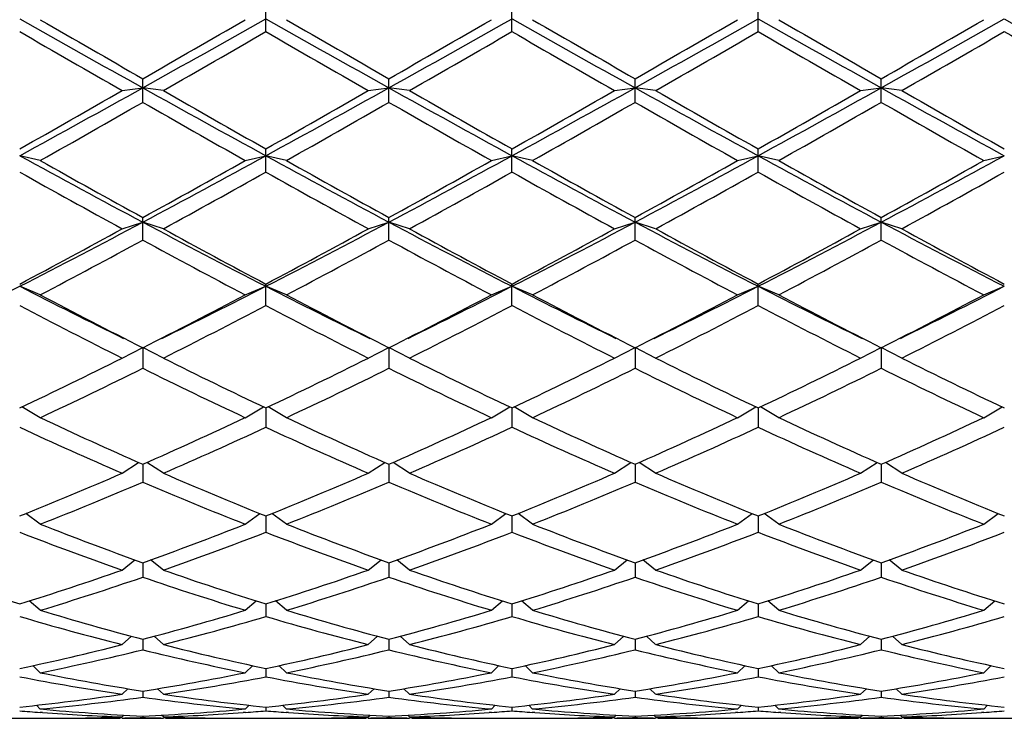
# Model space of a CAD drawing. Units: inches. Extents: x 0 to 11, y 0 to 8.5.
# Drawn here: x 7.5 to 7.7, y 4.7 to 4.9 of the extents above; entities that cross this region are included whole.
import ezdxf

# ---------------------------------------------------------------- set-up
doc = ezdxf.new("R2010")
doc.units = ezdxf.units.IN
doc.header["$LTSCALE"] = 0.605
doc.header["$MEASUREMENT"] = 0
doc.layers.get('0').update_dxf_attribs({"linetype": 'CONTINUOUS'})

msp = doc.modelspace()

# ---------------------------------------------------------------- linework, layer by layer
at = {"color": 7, "linetype": 'Continuous'}
for p, q in [((7.5277, 4.86984), (7.5277, 4.87631)), ((7.59464, 4.86984), (7.59464, 4.87631)), ((7.66158, 4.86984), (7.66158, 4.87631)), ((7.49424, 4.8506), (7.49424, 4.85701)), ((7.56117, 4.8506), (7.56117, 4.85701)), ((7.62811, 4.8506), (7.62811, 4.85701)), ((7.69505, 4.8506), (7.69505, 4.85701)), ((7.48864, 4.8538), (7.49424, 4.85455)), ((7.49984, 4.8538), (7.49424, 4.85455)), ((7.55557, 4.8538), (7.56117, 4.85455)), ((7.56677, 4.8538), (7.56117, 4.85455)), ((7.62251, 4.8538), (7.62811, 4.85455)), ((7.63371, 4.8538), (7.62811, 4.85455)), ((7.68945, 4.8538), (7.69505, 4.85455)), ((7.70065, 4.8538), (7.69505, 4.85455)), ((7.46637, 4.83479), (7.46077, 4.83608)), ((7.5221, 4.83479), (7.5277, 4.83608)), ((7.5277, 4.83165), (7.5277, 4.83794)), ((7.5333, 4.83479), (7.5277, 4.83608)), ((7.58904, 4.83479), (7.59464, 4.83608)), ((7.59464, 4.83165), (7.59464, 4.83794)), ((7.60024, 4.83479), (7.59464, 4.83608)), ((7.65598, 4.83479), (7.66158, 4.83608)), ((7.66158, 4.83165), (7.66158, 4.83794)), ((7.66718, 4.83479), (7.66158, 4.83608)), ((7.72292, 4.83479), (7.72852, 4.83608)), ((7.48864, 4.81621), (7.49424, 4.81803)), ((7.49424, 4.81316), (7.49424, 4.81928)), ((7.49984, 4.81621), (7.49424, 4.81803)), ((7.55557, 4.81621), (7.56117, 4.81803)), ((7.56117, 4.81316), (7.56117, 4.81928)), ((7.56677, 4.81621), (7.56117, 4.81803)), ((7.62251, 4.81621), (7.62811, 4.81803)), ((7.62811, 4.81316), (7.62811, 4.81928)), ((7.63371, 4.81621), (7.62811, 4.81803)), ((7.68945, 4.81621), (7.69505, 4.81803)), ((7.69505, 4.81316), (7.69505, 4.81928)), ((7.70065, 4.81621), (7.69505, 4.81803)), ((7.5277, 4.79532), (7.5277, 4.80121)), ((7.59464, 4.79532), (7.59464, 4.80121)), ((7.66158, 4.79532), (7.66158, 4.80121)), ((7.46637, 4.79825), (7.46077, 4.80058)), ((7.5221, 4.79825), (7.5277, 4.80058)), ((7.5333, 4.79825), (7.5277, 4.80058)), ((7.58904, 4.79825), (7.59464, 4.80058)), ((7.60024, 4.79825), (7.59464, 4.80058)), ((7.65598, 4.79825), (7.66158, 4.80058)), ((7.66718, 4.79825), (7.66158, 4.80058)), ((7.72292, 4.79825), (7.72852, 4.80058)), ((7.48864, 4.78108), (7.49424, 4.7839)), ((7.49984, 4.78108), (7.49424, 4.7839)), ((7.49424, 4.7839), (7.49424, 4.7783)), ((7.55557, 4.78108), (7.56117, 4.7839)), ((7.56677, 4.78108), (7.56117, 4.7839)), ((7.56117, 4.7839), (7.56117, 4.7783)), ((7.62251, 4.78108), (7.62811, 4.7839)), ((7.63371, 4.78108), (7.62811, 4.7839)), ((7.62811, 4.7839), (7.62811, 4.7783)), ((7.68945, 4.78108), (7.69505, 4.7839)), ((7.70065, 4.78108), (7.69505, 4.7839)), ((7.69505, 4.7839), (7.69505, 4.7783)), ((7.46637, 4.76486), (7.46137, 4.76779)), ((7.5221, 4.76486), (7.5271, 4.76779)), ((7.5277, 4.76749), (7.5277, 4.76225)), ((7.5333, 4.76486), (7.5283, 4.76779)), ((7.58904, 4.76486), (7.59404, 4.76779)), ((7.59464, 4.76749), (7.59464, 4.76225)), ((7.60024, 4.76486), (7.59524, 4.76779)), ((7.65598, 4.76486), (7.66098, 4.76779)), ((7.66158, 4.76749), (7.66158, 4.76225)), ((7.66718, 4.76486), (7.66218, 4.76779)), ((7.72292, 4.76486), (7.72792, 4.76779)), ((7.48864, 4.74976), (7.49309, 4.75271)), ((7.49984, 4.74976), (7.49538, 4.75271)), ((7.55557, 4.74976), (7.56003, 4.75271)), ((7.56677, 4.74976), (7.56232, 4.75271)), ((7.62251, 4.74976), (7.62697, 4.75271)), ((7.63371, 4.74976), (7.62926, 4.75271)), ((7.68945, 4.74976), (7.6939, 4.75271)), ((7.70065, 4.74976), (7.69619, 4.75271)), ((7.49424, 4.7522), (7.49424, 4.74735)), ((7.56117, 4.7522), (7.56117, 4.74735)), ((7.62811, 4.7522), (7.62811, 4.74735)), ((7.69505, 4.7522), (7.69505, 4.74735)), ((7.46637, 4.73591), (7.46242, 4.7388)), ((7.5221, 4.73591), (7.52605, 4.7388)), ((7.5277, 4.73813), (7.5277, 4.73372)), ((7.5333, 4.73591), (7.52936, 4.7388)), ((7.58904, 4.73591), (7.59299, 4.7388)), ((7.59464, 4.73813), (7.59464, 4.73372)), ((7.60024, 4.73591), (7.5963, 4.7388)), ((7.65598, 4.73591), (7.65993, 4.7388)), ((7.66158, 4.73813), (7.66158, 4.73372)), ((7.66718, 4.73591), (7.66323, 4.7388)), ((7.72292, 4.73591), (7.72686, 4.7388)), ((7.48864, 4.72344), (7.4921, 4.7262)), ((7.49984, 4.72344), (7.49637, 4.7262)), ((7.55557, 4.72344), (7.55903, 4.7262)), ((7.56677, 4.72344), (7.56331, 4.7262)), ((7.62251, 4.72344), (7.62597, 4.7262)), ((7.63371, 4.72344), (7.63025, 4.7262)), ((7.68945, 4.72344), (7.69291, 4.7262)), ((7.70065, 4.72344), (7.69719, 4.7262)), ((7.49424, 4.72543), (7.49424, 4.7215)), ((7.56117, 4.72543), (7.56117, 4.7215)), ((7.62811, 4.72543), (7.62811, 4.7215)), ((7.69505, 4.72543), (7.69505, 4.7215)), ((7.46637, 4.71249), (7.46338, 4.71503)), ((7.5221, 4.71249), (7.52509, 4.71503)), ((7.5277, 4.71421), (7.5277, 4.71081)), ((7.5333, 4.71249), (7.53032, 4.71503)), ((7.58904, 4.71249), (7.59203, 4.71503)), ((7.59464, 4.71421), (7.59464, 4.71081)), ((7.60024, 4.71249), (7.59725, 4.71503)), ((7.65598, 4.71249), (7.65897, 4.71503)), ((7.66158, 4.71421), (7.66158, 4.71081)), ((7.66718, 4.71249), (7.66419, 4.71503)), ((7.72292, 4.71249), (7.72591, 4.71503)), ((7.48864, 4.70316), (7.49115, 4.70542)), ((7.49424, 4.7046), (7.49424, 4.70176)), ((7.49984, 4.70316), (7.49732, 4.70542)), ((7.55557, 4.70316), (7.55809, 4.70542)), ((7.56117, 4.7046), (7.56117, 4.70176)), ((7.56677, 4.70316), (7.56426, 4.70542)), ((7.62251, 4.70316), (7.62503, 4.70542)), ((7.62811, 4.7046), (7.62811, 4.70176)), ((7.63371, 4.70316), (7.63119, 4.70542)), ((7.68945, 4.70316), (7.69197, 4.70542)), ((7.69505, 4.7046), (7.69505, 4.70176)), ((7.70065, 4.70316), (7.69813, 4.70542)), ((7.46637, 4.69552), (7.46432, 4.69744)), ((7.5221, 4.69552), (7.52415, 4.69744)), ((7.5277, 4.69668), (7.5277, 4.69442)), ((7.5333, 4.69552), (7.53126, 4.69744)), ((7.58904, 4.69552), (7.59109, 4.69744)), ((7.59464, 4.69668), (7.59464, 4.69442)), ((7.60024, 4.69552), (7.5982, 4.69744)), ((7.65598, 4.69552), (7.65802, 4.69744)), ((7.66158, 4.69668), (7.66158, 4.69442)), ((7.66718, 4.69552), (7.66514, 4.69744)), ((7.72292, 4.69552), (7.72496, 4.69744)), ((7.48864, 4.68967), (7.49019, 4.69117)), ((7.49984, 4.68967), (7.49828, 4.69117)), ((7.55557, 4.68967), (7.55713, 4.69117)), ((7.56677, 4.68967), (7.56522, 4.69117)), ((7.62251, 4.68967), (7.62407, 4.69117)), ((7.63371, 4.68967), (7.63216, 4.69117)), ((7.68945, 4.68967), (7.691, 4.69117)), ((7.70065, 4.68967), (7.69909, 4.69117)), ((7.49424, 4.69052), (7.49424, 4.68887)), ((7.56117, 4.69052), (7.56117, 4.68887)), ((7.62811, 4.69052), (7.62811, 4.68887)), ((7.69505, 4.69052), (7.69505, 4.68887)), ((7.46637, 4.68565), (7.46533, 4.68667)), ((7.5221, 4.68565), (7.52314, 4.68667)), ((7.5277, 4.68619), (7.5277, 4.68516)), ((7.5333, 4.68565), (7.53227, 4.68667)), ((7.58904, 4.68565), (7.59008, 4.68667)), ((7.59464, 4.68619), (7.59464, 4.68516)), ((7.60024, 4.68565), (7.5992, 4.68667)), ((7.65598, 4.68565), (7.65702, 4.68667)), ((7.66158, 4.68619), (7.66158, 4.68516)), ((7.66718, 4.68565), (7.66614, 4.68667)), ((7.72292, 4.68565), (7.72396, 4.68667)), ((7.45408, 4.68312), (7.46746, 4.68312)), ((7.46696, 4.68468), (7.4663, 4.68473)), ((7.47866, 4.68323), (7.47935, 4.68324)), ((7.48864, 4.68321), (7.48804, 4.6832)), ((7.48864, 4.6835), (7.48912, 4.68399)), ((7.48864, 4.68312), (7.49984, 4.68312)), ((7.49424, 4.68373), (7.49424, 4.68333)), ((7.49984, 4.6835), (7.49935, 4.68399)), ((7.50043, 4.6832), (7.49983, 4.68321)), ((7.50913, 4.68324), (7.50982, 4.68323)), ((7.52101, 4.68312), (7.5344, 4.68312)), ((7.52217, 4.68473), (7.52151, 4.68468)), ((7.5339, 4.68468), (7.53324, 4.68473)), ((7.54559, 4.68323), (7.54628, 4.68324)), ((7.55558, 4.68321), (7.55498, 4.6832)), ((7.55557, 4.6835), (7.55606, 4.68399)), ((7.55557, 4.68312), (7.56677, 4.68312)), ((7.56117, 4.68373), (7.56117, 4.68333)), ((7.56677, 4.6835), (7.56629, 4.68399)), ((7.56737, 4.6832), (7.56677, 4.68321)), ((7.57606, 4.68324), (7.57675, 4.68323)), ((7.58795, 4.68312), (7.60133, 4.68312)), ((7.58911, 4.68473), (7.58845, 4.68468)), ((7.60084, 4.68468), (7.60017, 4.68473)), ((7.61253, 4.68323), (7.61322, 4.68324)), ((7.62252, 4.68321), (7.62192, 4.6832)), ((7.62251, 4.6835), (7.623, 4.68399)), ((7.62251, 4.68312), (7.63371, 4.68312)), ((7.62811, 4.68373), (7.62811, 4.68333)), ((7.63371, 4.6835), (7.63323, 4.68399)), ((7.6343, 4.6832), (7.63371, 4.68321)), ((7.643, 4.68324), (7.64369, 4.68323)), ((7.65489, 4.68312), (7.66827, 4.68312)), ((7.65605, 4.68473), (7.65539, 4.68468)), ((7.66777, 4.68468), (7.66711, 4.68473)), ((7.67947, 4.68323), (7.68016, 4.68324)), ((7.68945, 4.68321), (7.68886, 4.6832)), ((7.68945, 4.6835), (7.68993, 4.68399)), ((7.68945, 4.68312), (7.70065, 4.68312)), ((7.69505, 4.68373), (7.69505, 4.68333)), ((7.70065, 4.6835), (7.70016, 4.68399)), ((7.70124, 4.6832), (7.70064, 4.68321)), ((7.70994, 4.68324), (7.71063, 4.68323)), ((7.72183, 4.68312), (7.73521, 4.68312)), ((7.72299, 4.68473), (7.72232, 4.68468))]:
    msp.add_line(p, q, dxfattribs=at)
for centre, radius, start, end in [((13.27925, 15.23666), 11.88506, 240.688127, 240.872998), ((12.88993, 14.25444), 10.83628, 239.966917, 240.136977), ((2.72907, 13.41331), 9.79587, 299.107288, 299.331587), ((2.09854, 14.25444), 10.83628, 299.863023, 300.033083), ((13.34619, 15.23666), 11.88506, 240.688127, 240.872998), ((12.95686, 14.25444), 10.83628, 239.966917, 240.136977), ((2.79601, 13.41331), 9.79587, 299.107288, 299.331587), ((2.16548, 14.25444), 10.83628, 299.863023, 300.033083), ((13.41313, 15.23666), 11.88506, 240.688127, 240.872998), ((13.0238, 14.25444), 10.83628, 239.966917, 240.136977), ((2.86294, 13.41331), 9.79587, 299.107288, 299.331587), ((2.23242, 14.25444), 10.83628, 299.863023, 300.033083), ((13.48007, 15.23666), 11.88506, 240.688127, 240.872998), ((13.09074, 14.25444), 10.83628, 239.966917, 240.136977), ((2.92988, 13.41331), 9.79587, 299.107288, 299.331587), ((2.29936, 14.25444), 10.83628, 299.863023, 300.033083), ((13.547, 15.23666), 11.88506, 240.688127, 240.872998), ((12.7032, 13.94956), 10.48449, 239.998829, 240.174534), ((2.28528, 13.94956), 10.48449, 299.825466, 300.001171), ((12.77013, 13.94956), 10.48449, 239.998829, 240.174534), ((2.35221, 13.94956), 10.48449, 299.825466, 300.001171), ((12.83707, 13.94956), 10.48449, 239.998829, 240.174534), ((2.41915, 13.94956), 10.48449, 299.825466, 300.001171), ((12.90401, 13.94956), 10.48449, 239.998829, 240.174534), ((2.48609, 13.94956), 10.48449, 299.825466, 300.001171), ((12.97095, 13.94956), 10.48449, 239.998829, 240.174534), ((5.1828, 9.00273), 4.7487, 298.66605, 299.1273), ((10.0229, 9.39629), 5.19823, 240.89264, 241.314), ((5.24973, 9.00273), 4.7487, 298.66605, 299.1273), ((10.08984, 9.39629), 5.19823, 240.89264, 241.314), ((5.31667, 9.00273), 4.7487, 298.66605, 299.1273), ((10.15678, 9.39629), 5.19823, 240.89264, 241.314), ((5.38361, 9.00273), 4.7487, 298.66605, 299.1273), ((10.22371, 9.39629), 5.19823, 240.89264, 241.314), ((5.02092, 9.1582), 4.9616, 299.45538, 299.82566), ((9.96755, 9.1582), 4.9616, 240.17434, 240.54462), ((5.08786, 9.1582), 4.9616, 299.45538, 299.82566), ((10.03449, 9.1582), 4.9616, 240.17434, 240.54462), ((5.1548, 9.1582), 4.9616, 299.45538, 299.82566), ((10.10142, 9.1582), 4.9616, 240.17434, 240.54462), ((5.22173, 9.1582), 4.9616, 299.45538, 299.82566), ((10.16836, 9.1582), 4.9616, 240.17434, 240.54462), ((5.06979, 9.0919), 4.88534, 299.37768, 299.75346), ((9.91868, 9.0919), 4.88534, 240.24654, 240.62232), ((5.13673, 9.0919), 4.88534, 299.37768, 299.75346), ((9.98561, 9.0919), 4.88534, 240.24654, 240.62232), ((5.20367, 9.0919), 4.88534, 299.37768, 299.75346), ((10.05255, 9.0919), 4.88534, 240.24654, 240.62232), ((5.27061, 9.0919), 4.88534, 299.37768, 299.75346), ((10.11949, 9.0919), 4.88534, 240.24654, 240.62232), ((9.04577, 7.73521), 3.30412, 241.33383, 241.99322), ((6.03374, 7.56639), 3.11232, 297.98647, 298.68649), ((9.11271, 7.73521), 3.30412, 241.33383, 241.99322), ((6.10068, 7.56639), 3.11232, 297.98647, 298.68649), ((9.17965, 7.73521), 3.30412, 241.33383, 241.99322), ((6.16761, 7.56639), 3.11232, 297.98647, 298.68649), ((9.24658, 7.73521), 3.30412, 241.33383, 241.99322), ((6.23455, 7.56639), 3.11232, 297.98647, 298.68649), ((9.033, 7.61761), 3.1935, 240.622, 241.19419), ((5.95547, 7.61761), 3.1935, 298.80581, 299.378), ((9.09994, 7.61761), 3.1935, 240.622, 241.19419), ((6.02241, 7.61761), 3.1935, 298.80581, 299.378), ((9.16687, 7.61761), 3.1935, 240.622, 241.19419), ((6.08935, 7.61761), 3.1935, 298.80581, 299.378), ((9.23381, 7.61761), 3.1935, 240.622, 241.19419), ((6.15628, 7.61761), 3.1935, 298.80581, 299.378), ((9.00598, 7.58911), 3.1609, 240.73486, 241.31231), ((5.98249, 7.58911), 3.1609, 298.68769, 299.26514), ((9.07292, 7.58911), 3.1609, 240.73486, 241.31231), ((6.04943, 7.58911), 3.1609, 298.68769, 299.26514), ((9.13986, 7.58911), 3.1609, 240.73486, 241.31231), ((6.11637, 7.58911), 3.1609, 298.68769, 299.26514), ((9.20679, 7.58911), 3.1609, 240.73486, 241.31231), ((6.1833, 7.58911), 3.1609, 298.68769, 299.26514), ((6.41518, 6.84681), 2.29789, 297.06627, 298.00741), ((8.62242, 6.94103), 2.40415, 242.01339, 242.91293), ((6.48211, 6.84681), 2.29789, 297.06627, 298.00741), ((8.68936, 6.94103), 2.40415, 242.01339, 242.91293), ((6.54905, 6.84681), 2.29789, 297.06627, 298.00741), ((8.75629, 6.94103), 2.40415, 242.01339, 242.91293), ((6.61599, 6.84681), 2.29789, 297.06627, 298.00741), ((8.82323, 6.94103), 2.40415, 242.01339, 242.91293), ((6.36735, 6.86529), 2.33581, 297.9117, 298.6881), ((8.62112, 6.86529), 2.33581, 241.3119, 242.0883), ((6.43429, 6.86529), 2.33581, 297.9117, 298.6881), ((8.68806, 6.86529), 2.33581, 241.3119, 242.0883), ((6.50123, 6.86529), 2.33581, 297.9117, 298.6881), ((8.755, 6.86529), 2.33581, 241.3119, 242.0883), ((6.56816, 6.86529), 2.33581, 297.9117, 298.6881), ((8.82193, 6.86529), 2.33581, 241.3119, 242.0883), ((6.3871, 6.84936), 2.31773, 297.75276, 298.53407), ((8.60137, 6.84936), 2.31773, 241.46593, 242.24724), ((6.45404, 6.84936), 2.31773, 297.75276, 298.53407), ((8.66831, 6.84936), 2.31773, 241.46593, 242.24724), ((6.52097, 6.84936), 2.31773, 297.75276, 298.53407), ((8.73525, 6.84936), 2.31773, 241.46593, 242.24724), ((6.58791, 6.84936), 2.31773, 297.75276, 298.53407), ((8.80218, 6.84936), 2.31773, 241.46593, 242.24724), ((6.62099, 6.44317), 1.84481, 296.09655, 297.07858), ((8.32691, 6.49585), 1.90372, 242.93661, 243.88826), ((8.3172, 6.41521), 1.82715, 242.24679, 243.22991), ((6.67127, 6.41521), 1.82715, 296.77009, 297.75321), ((6.68793, 6.44317), 1.84481, 296.09655, 297.07858), ((8.39385, 6.49585), 1.90372, 242.93661, 243.88826), ((8.38414, 6.41521), 1.82715, 242.24679, 243.22991), ((6.73821, 6.41521), 1.82715, 296.77009, 297.75321), ((6.75486, 6.44317), 1.84481, 296.09655, 297.07858), ((8.46079, 6.49585), 1.90372, 242.93661, 243.88826), ((8.45108, 6.41521), 1.82715, 242.24679, 243.22991), ((6.80514, 6.41521), 1.82715, 296.77009, 297.75321), ((6.8218, 6.44317), 1.84481, 296.09655, 297.07858), ((8.52773, 6.49585), 1.90372, 242.93661, 243.88826), ((8.51802, 6.41521), 1.82715, 242.24679, 243.22991), ((6.87208, 6.41521), 1.82715, 296.77009, 297.75321), ((6.88874, 6.44317), 1.84481, 296.09655, 297.07858), ((8.30075, 6.40497), 1.81564, 242.44252, 243.43012), ((6.68772, 6.40497), 1.81564, 296.56988, 297.55748), ((8.36769, 6.40497), 1.81564, 242.44252, 243.43012), ((6.75466, 6.40497), 1.81564, 296.56988, 297.55748), ((8.43463, 6.40497), 1.81564, 242.44252, 243.43012), ((6.82159, 6.40497), 1.81564, 296.56988, 297.55748), ((8.50156, 6.40497), 1.81564, 242.44252, 243.43012), ((6.88853, 6.40497), 1.81564, 296.56988, 297.55748), ((6.82213, 6.11378), 1.49008, 295.37829, 296.57031), ((8.16634, 6.11378), 1.49008, 243.42969, 244.62171), ((6.88907, 6.11378), 1.49008, 295.37829, 296.57031), ((8.23328, 6.11378), 1.49008, 243.42969, 244.62171), ((6.95601, 6.11378), 1.49008, 295.37829, 296.57031), ((8.30022, 6.11378), 1.49008, 243.42969, 244.62171), ((7.02294, 6.11378), 1.49008, 295.37829, 296.57031), ((8.36715, 6.11378), 1.49008, 243.42969, 244.62171), ((6.8368, 6.10663), 1.48213, 295.13641, 296.3324), ((8.15167, 6.10663), 1.48213, 243.6676, 244.86359), ((6.90374, 6.10663), 1.48213, 295.13641, 296.3324), ((8.21861, 6.10663), 1.48213, 243.6676, 244.86359), ((6.97067, 6.10663), 1.48213, 295.13641, 296.3324), ((8.28555, 6.10663), 1.48213, 243.6676, 244.86359), ((7.03761, 6.10663), 1.48213, 295.13641, 296.3324), ((8.35249, 6.10663), 1.48213, 243.6676, 244.86359), ((8.0097, 5.92366), 1.27985, 244.87908, 246.24948), ((6.99072, 5.89735), 1.25095, 293.7347, 295.13675), ((8.06468, 5.89735), 1.25095, 244.86325, 246.2653), ((7.05766, 5.89735), 1.25095, 293.7347, 295.13675), ((8.13162, 5.89735), 1.25095, 244.86325, 246.2653), ((7.1246, 5.89735), 1.25095, 293.7347, 295.13675), ((8.19856, 5.89735), 1.25095, 244.86325, 246.2653), ((7.19154, 5.89735), 1.25095, 293.7347, 295.13675), ((7.97291, 5.86698), 1.21767, 245.12772, 246.56491), ((7.00431, 5.89207), 1.24516, 293.45096, 294.85641), ((8.0511, 5.89207), 1.24516, 245.14359, 246.54904), ((7.07124, 5.89207), 1.24516, 293.45096, 294.85641), ((8.11804, 5.89207), 1.24516, 245.14359, 246.54904), ((7.13818, 5.89207), 1.24516, 293.45096, 294.85641), ((8.18498, 5.89207), 1.24516, 245.14359, 246.54904), ((7.20512, 5.89207), 1.24516, 293.45096, 294.85641), ((7.0613, 5.73486), 1.0738, 291.83981, 293.4511), ((7.07417, 5.73083), 1.06944, 291.5144, 293.12848), ((7.90642, 5.71163), 1.04869, 246.85555, 248.50157), ((7.93554, 5.75491), 1.09552, 246.56488, 248.14422), ((7.12824, 5.73486), 1.0738, 291.83981, 293.4511), ((7.1411, 5.73083), 1.06944, 291.5144, 293.12848), ((7.98124, 5.73083), 1.06944, 246.87152, 248.4856), ((7.99411, 5.73486), 1.0738, 246.5489, 248.16019), ((7.19517, 5.73486), 1.0738, 291.83981, 293.4511), ((7.20804, 5.73083), 1.06944, 291.5144, 293.12848), ((8.04818, 5.73083), 1.06944, 246.87152, 248.4856), ((8.06105, 5.73486), 1.0738, 246.5489, 248.16019), ((7.26211, 5.73486), 1.0738, 291.83981, 293.4511), ((7.27498, 5.73083), 1.06944, 291.5144, 293.12848), ((8.11512, 5.73083), 1.06944, 246.87152, 248.4856), ((8.12799, 5.73486), 1.0738, 246.5489, 248.16019), ((7.8166, 5.62511), 0.95569, 248.50162, 250.28668), ((7.17773, 5.60952), 0.93904, 289.69749, 291.51421), ((7.88354, 5.62511), 0.95569, 248.50162, 250.28668), ((7.24467, 5.60952), 0.93904, 289.69749, 291.51421), ((7.94462, 5.60952), 0.93904, 248.48579, 250.30251), ((7.3116, 5.60952), 0.93904, 289.69749, 291.51421), ((8.01155, 5.60952), 0.93904, 248.48579, 250.30251), ((7.37854, 5.60952), 0.93904, 289.69749, 291.51421), ((7.79286, 5.59141), 0.91974, 248.83415, 250.68461), ((7.1901, 5.60638), 0.93569, 289.33117, 291.15007), ((7.85979, 5.59141), 0.91974, 248.83415, 250.68461), ((7.25704, 5.60638), 0.93569, 289.33117, 291.15007), ((7.93225, 5.60638), 0.93569, 248.84993, 250.66883), ((7.32397, 5.60638), 0.93569, 289.33117, 291.15007), ((7.99919, 5.60638), 0.93569, 248.84993, 250.66883), ((7.39091, 5.60638), 0.93569, 289.33117, 291.15007), ((7.71339, 5.52371), 0.848, 250.68476, 252.66841), ((7.2122, 5.51148), 0.83512, 287.31629, 289.33054), ((7.78032, 5.52371), 0.848, 250.68476, 252.66841), ((7.27913, 5.51148), 0.83512, 287.31629, 289.33054), ((7.84726, 5.52371), 0.848, 250.68476, 252.66841), ((7.34607, 5.51148), 0.83512, 287.31629, 289.33054), ((7.91015, 5.51148), 0.83512, 250.66946, 252.68371), ((7.41301, 5.51148), 0.83512, 287.31629, 289.33054), ((7.97709, 5.51148), 0.83512, 250.66946, 252.68371), ((7.2242, 5.50902), 0.83253, 286.91063, 288.92648), ((7.76047, 5.49728), 0.82019, 251.05836, 253.10453), ((7.29114, 5.50902), 0.83253, 286.91063, 288.92648), ((7.82741, 5.49728), 0.82019, 251.05836, 253.10453), ((7.35808, 5.50902), 0.83253, 286.91063, 288.92648), ((7.89814, 5.50902), 0.83253, 251.07352, 253.08937), ((7.42501, 5.50902), 0.83253, 286.91063, 288.92648), ((7.96508, 5.50902), 0.83253, 251.07352, 253.08937), ((7.68863, 5.44426), 0.76477, 253.10481, 255.27493), ((7.30255, 5.43471), 0.75485, 284.71081, 286.90944), ((7.75556, 5.44426), 0.76477, 253.10481, 255.27493), ((7.36949, 5.43471), 0.75485, 284.71081, 286.90944), ((7.8225, 5.44426), 0.76477, 253.10481, 255.27493), ((7.43642, 5.43471), 0.75485, 284.71081, 286.90944), ((7.88674, 5.43471), 0.75485, 253.09056, 255.28919), ((7.50336, 5.43471), 0.75485, 284.71081, 286.90944), ((7.67168, 5.42365), 0.74338, 253.51784, 255.74562), ((7.31428, 5.43279), 0.75286, 284.26841, 286.46813), ((7.73861, 5.42365), 0.74338, 253.51784, 255.74562), ((7.38122, 5.43279), 0.75286, 284.26841, 286.46813), ((7.80555, 5.42365), 0.74338, 253.51784, 255.74562), ((7.44816, 5.43279), 0.75286, 284.26841, 286.46813), ((7.875, 5.43279), 0.75286, 253.53187, 255.73159), ((7.5151, 5.43279), 0.75286, 284.26841, 286.46813), ((7.31772, 5.37534), 0.69358, 281.90284, 284.26659), ((7.32925, 5.37388), 0.69207, 281.42751, 283.79193), ((7.65767, 5.36691), 0.68494, 256.19576, 258.5848), ((7.67245, 5.38265), 0.70107, 255.74605, 258.08452), ((7.38465, 5.37534), 0.69358, 281.90284, 284.26659), ((7.39619, 5.37388), 0.69207, 281.42751, 283.79193), ((7.7246, 5.36691), 0.68494, 256.19576, 258.5848), ((7.73939, 5.38265), 0.70107, 255.74605, 258.08452), ((7.45159, 5.37534), 0.69358, 281.90284, 284.26659), ((7.46312, 5.37388), 0.69207, 281.42751, 283.79193), ((7.79154, 5.36691), 0.68494, 256.19576, 258.5848), ((7.80633, 5.38265), 0.70107, 255.74605, 258.08452), ((7.51853, 5.37534), 0.69358, 281.90284, 284.26659), ((7.53006, 5.37388), 0.69207, 281.42751, 283.79193), ((7.86004, 5.37388), 0.69207, 256.20807, 258.57249), ((7.87157, 5.37534), 0.69358, 255.73341, 258.09716), ((7.58252, 5.32475), 0.64198, 259.06777, 261.59108), ((7.59572, 5.33621), 0.65362, 258.5854, 261.06758), ((7.39371, 5.33086), 0.64818, 278.92201, 281.42501), ((7.4051, 5.32979), 0.6471, 278.4189, 280.92225), ((7.64945, 5.32475), 0.64198, 259.06777, 261.59108), ((7.66266, 5.33621), 0.65362, 258.5854, 261.06758), ((7.46065, 5.33086), 0.64818, 278.92201, 281.42501), ((7.47203, 5.32979), 0.6471, 278.4189, 280.92225), ((7.71639, 5.32475), 0.64198, 259.06777, 261.59108), ((7.7296, 5.33621), 0.65362, 258.5854, 261.06758), ((7.52758, 5.33086), 0.64818, 278.92201, 281.42501), ((7.53897, 5.32979), 0.6471, 278.4189, 280.92225), ((7.78333, 5.32475), 0.64198, 259.06777, 261.59108), ((7.79654, 5.33621), 0.65362, 258.5854, 261.06758), ((7.59452, 5.33086), 0.64818, 278.92201, 281.42501), ((7.60591, 5.32979), 0.6471, 278.4189, 280.92225), ((7.39839, 5.29963), 0.6166, 275.80585, 278.41578), ((7.40968, 5.29892), 0.61588, 275.28136, 277.89144), ((7.57841, 5.29562), 0.61256, 262.10147, 264.72572), ((7.59053, 5.30321), 0.62021, 261.59183, 264.18655), ((7.46533, 5.29963), 0.6166, 275.80585, 278.41578), ((7.47661, 5.29892), 0.61588, 275.28136, 277.89144), ((7.64535, 5.29562), 0.61256, 262.10147, 264.72572), ((7.65746, 5.30321), 0.62021, 261.59183, 264.18655), ((7.53227, 5.29963), 0.6166, 275.80585, 278.41578), ((7.54355, 5.29892), 0.61588, 275.28136, 277.89144), ((7.71229, 5.29562), 0.61256, 262.10147, 264.72572), ((7.7244, 5.30321), 0.62021, 261.59183, 264.18655), ((7.59921, 5.29963), 0.6166, 275.80585, 278.41578), ((7.61049, 5.29892), 0.61588, 275.28136, 277.89144), ((7.77923, 5.29562), 0.61256, 262.10147, 264.72572), ((7.79134, 5.30321), 0.62021, 261.59183, 264.18655), ((7.52146, 5.28255), 0.59943, 264.72659, 267.39692), ((7.46714, 5.28061), 0.59749, 272.59874, 275.27775), ((7.5884, 5.28255), 0.59943, 264.72659, 267.39692), ((7.53408, 5.28061), 0.59749, 272.59874, 275.27775), ((7.65534, 5.28255), 0.59943, 264.72659, 267.39692), ((7.60102, 5.28061), 0.59749, 272.59874, 275.27775), ((7.72227, 5.28255), 0.59943, 264.72659, 267.39692), ((7.66796, 5.28061), 0.59749, 272.59874, 275.27775), ((7.51037, 5.28365), 0.60055, 265.26237, 265.79165), ((7.50997, 5.27768), 0.59456, 265.85199, 267.944), ((7.46746, 5.27305), 0.58993, 270.00002, 271.08768), ((7.47866, 5.27297), 0.58984, 269.46165, 269.99999), ((7.47866, 5.27308), 0.58996, 270.00007, 270.91151), ((7.46744, 5.27421), 0.59109, 271.15456, 272.05538), ((7.47865, 5.27382), 0.5907, 270.96964, 271.51242), ((7.50983, 5.27382), 0.5907, 268.48758, 269.03036), ((7.47844, 5.27885), 0.59573, 272.05806, 274.14594), ((7.52104, 5.27447), 0.59135, 267.94482, 268.84525), ((7.50981, 5.27308), 0.58996, 269.08849, 269.99993), ((7.50981, 5.27297), 0.58984, 270.00001, 270.53835), ((7.52101, 5.27317), 0.59004, 268.91242, 269.99987), ((7.47807, 5.28408), 0.60097, 274.20853, 274.73744), ((7.57731, 5.28365), 0.60055, 265.26237, 265.79165), ((7.5769, 5.27768), 0.59456, 265.85199, 267.944), ((7.5344, 5.27305), 0.58993, 270.00002, 271.08768), ((7.5456, 5.27297), 0.58984, 269.46165, 269.99999), ((7.5456, 5.27308), 0.58996, 270.00007, 270.91151), ((7.53437, 5.27421), 0.59109, 271.15456, 272.05538), ((7.54558, 5.27382), 0.5907, 270.96964, 271.51242), ((7.57676, 5.27382), 0.5907, 268.48758, 269.03036), ((7.54538, 5.27885), 0.59573, 272.05806, 274.14594), ((7.58798, 5.27447), 0.59135, 267.94482, 268.84525), ((7.57675, 5.27308), 0.58996, 269.08849, 269.99993), ((7.58795, 5.27317), 0.59004, 268.91242, 269.99987), ((7.57675, 5.27297), 0.58984, 270.00001, 270.53835), ((7.54501, 5.28408), 0.60097, 274.20853, 274.73744), ((7.64424, 5.28365), 0.60055, 265.26237, 265.79165), ((7.64384, 5.27768), 0.59456, 265.85199, 267.944), ((7.60133, 5.27305), 0.58993, 270.00002, 271.08768), ((7.61253, 5.27297), 0.58984, 269.46165, 269.99999), ((7.61253, 5.27308), 0.58996, 270.00007, 270.91151), ((7.60131, 5.27421), 0.59109, 271.15456, 272.05538), ((7.61252, 5.27382), 0.5907, 270.96964, 271.51242), ((7.6437, 5.27382), 0.5907, 268.48758, 269.03036), ((7.61232, 5.27885), 0.59573, 272.05806, 274.14594), ((7.65492, 5.27447), 0.59135, 267.94482, 268.84525), ((7.64369, 5.27308), 0.58996, 269.08849, 269.99993), ((7.65489, 5.27317), 0.59004, 268.91242, 269.99987), ((7.64369, 5.27297), 0.58984, 270.00001, 270.53835), ((7.61195, 5.28408), 0.60097, 274.20853, 274.73744), ((7.71118, 5.28365), 0.60055, 265.26237, 265.79165), ((7.71078, 5.27768), 0.59456, 265.85199, 267.944), ((7.66827, 5.27305), 0.58993, 270.00002, 271.08768), ((7.67947, 5.27297), 0.58984, 269.46165, 269.99999), ((7.67947, 5.27308), 0.58996, 270.00007, 270.91151), ((7.66825, 5.27421), 0.59109, 271.15456, 272.05538), ((7.67946, 5.27382), 0.5907, 270.96964, 271.51242), ((7.71064, 5.27382), 0.5907, 268.48758, 269.03036), ((7.67925, 5.27885), 0.59573, 272.05806, 274.14594), ((7.72186, 5.27447), 0.59135, 267.94482, 268.84525), ((7.71063, 5.27308), 0.58996, 269.08849, 269.99993), ((7.72183, 5.27317), 0.59004, 268.91242, 269.99987), ((7.71063, 5.27297), 0.58984, 270.00001, 270.53835), ((7.67888, 5.28408), 0.60097, 274.20853, 274.73744)]:
    msp.add_arc(centre, radius, start, end, dxfattribs=at)

doc.saveas('drawing.dxf')
